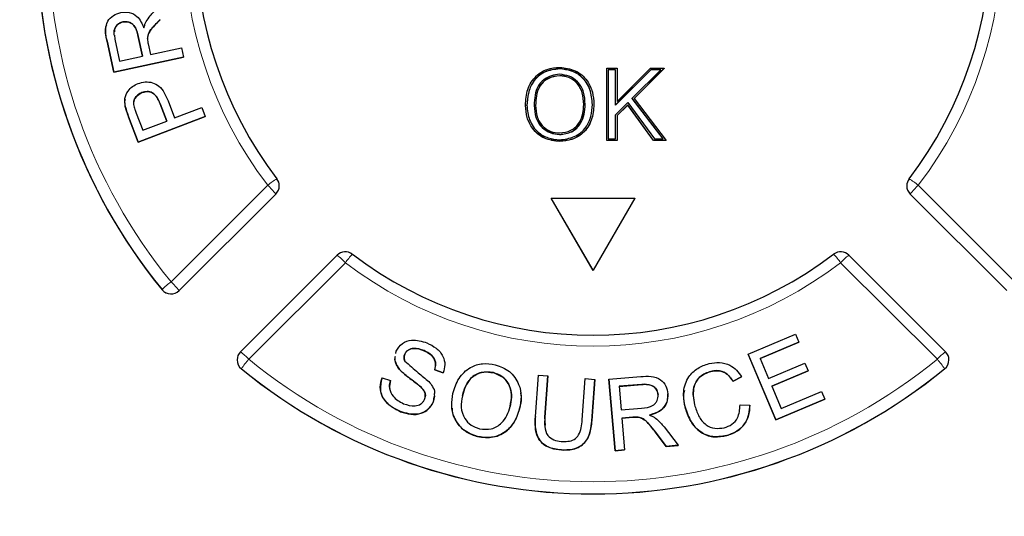
# Model space of a CAD drawing. Units: millimetres. Extents: x 0 to 414, y 0 to 297.
# Drawn here: x 72 to 76, y 260 to 262 of the extents above; entities that cross this region are included whole.
import ezdxf

# ---------------------------------------------------------------- set-up
doc = ezdxf.new("R2010")
doc.units = ezdxf.units.MM
doc.layers.add('BEMAßUNG', color=7, linetype='Continuous')
doc.styles.add('SLDTEXTSTYLE0', font='TXT', dxfattribs={"width": 0.605})
doc.dimstyles.new('SLDDIMSTYLE0', dxfattribs={"dimtxt": 3, "dimasz": 2.5, "dimexe": 0, "dimexo": 0.0625, "dimgap": 0.75, "dimtad": 1, "dimdec": 0, "dimlfac": 8, "dimrnd": 1e-09, "dimzin": 12, "dimdsep": 46, "dimtxsty": 'SLDTEXTSTYLE0', "dimsah": 1, "dimcen": 0.09, "dimadec": 0, "dimazin": 3, "dimtfac": 1, "dimtofl": 0, "dimtmove": 0, "dimatfit": 3, "dimfxl": 1, "dimfrac": 2, "dimtolj": 1, "dimtzin": 12, "dimarcsym": 0})

# ---------------------------------------------------------------- blocks, each defined once
blk = doc.blocks.new('_D')
at = {"layer": 'BEMAßUNG', "color": 7}
for p, q in [((74.0806, 270.4927), (45.676, 270.4927)), ((46.676, 204.9677), (46.676, 270.4927)), ((37.5093, 244.2042), (37.5093, 244.8917)), ((37.5093, 244.8917), (42.1135, 244.8917)), ((42.1135, 244.8917), (42.1135, 244.2042)), ((37.5093, 231.2562), (37.5093, 230.5687)), ((42.1135, 230.5687), (42.1135, 231.2562)), ((37.5093, 230.5687), (42.1135, 230.5687)), ((56.5866, 204.9677), (45.676, 204.9677))]:
    blk.add_line(p, q, dxfattribs=at)
for points in [[(46.676, 270.4927), (46.366, 267.9927), (46.986, 267.9927)], [(46.676, 204.9677), (46.986, 207.4677), (46.366, 207.4677)]]:
    blk.add_solid(points, dxfattribs=at)
at = {"layer": 'BEMAßUNG', "color": 7, "char_height": 3, "attachment_point": 1, "rotation": 90, "style": 'SLDTEXTSTYLE0'}
for s, insert in [('524mm', (42.8088, 230.8594)), ('20,6in', (38.2463, 232.1156))]:
    blk.add_mtext(s, dxfattribs=dict(at, insert=insert))

msp = doc.modelspace()

# ---------------------------------------------------------------- linework, layer by layer
at = {"color": 7, "linetype": 'Continuous', "lineweight": 30}
for p, q in [((72.2477, 261.9371), (72.2477, 261.9369)), ((72.2088, 261.7198), (72.1799, 261.8532)), ((72.1799, 261.853), (72.2088, 261.7197)), ((72.2123, 261.8798), (72.2128, 261.862)), ((72.2128, 261.862), (72.2334, 261.7668)), ((72.3331, 261.7884), (72.3146, 261.8739)), ((72.3146, 261.8738), (72.3331, 261.7884)), ((72.3576, 261.842), (72.3676, 261.7959)), ((72.3676, 261.7959), (72.5014, 261.8248)), ((72.5014, 261.8248), (72.51, 261.7849)), ((72.51, 261.7849), (72.2088, 261.7198)), ((72.2088, 261.7197), (72.51, 261.7848)), ((72.2334, 261.7668), (72.3331, 261.7884)), ((72.51, 261.7849), (72.51, 261.7848)), ((74.1379, 261.7333), (74.1379, 261.734)), ((74.3421, 261.4242), (74.3421, 261.7362)), ((74.3421, 261.7362), (74.3861, 261.7362)), ((74.3421, 261.7362), (74.3421, 261.7356)), ((74.3421, 261.4235), (74.3421, 261.7356)), ((74.3799, 261.73), (74.3483, 261.73)), ((74.3483, 261.73), (74.3483, 261.4304)), ((74.3799, 261.7293), (74.3483, 261.7293)), ((74.3799, 261.5774), (74.3799, 261.73)), ((74.5327, 261.73), (74.3799, 261.5774)), ((74.3799, 261.7293), (74.3799, 261.73)), ((74.5327, 261.7293), (74.3799, 261.5767)), ((74.3799, 261.5767), (74.3799, 261.7293)), ((74.3861, 261.7362), (74.3861, 261.5925)), ((74.3861, 261.5925), (74.5301, 261.7362)), ((74.4516, 261.6064), (74.5754, 261.73)), ((74.5905, 261.7362), (74.4599, 261.6058)), ((74.5905, 261.7356), (74.4602, 261.6055)), ((74.5301, 261.7362), (74.5905, 261.7362)), ((74.5754, 261.73), (74.5327, 261.73)), ((74.5327, 261.7293), (74.5327, 261.73)), ((74.5747, 261.7293), (74.5327, 261.7293)), ((74.5905, 261.7362), (74.5905, 261.7356)), ((72.2088, 261.7198), (72.2088, 261.7197)), ((74.1382, 261.7042), (74.1382, 261.7036)), ((72.33, 261.6309), (72.33, 261.6307)), ((72.4434, 261.5954), (72.4719, 261.5211)), ((74.5858, 261.4304), (74.4516, 261.6064)), ((74.4516, 261.6057), (74.4516, 261.6064)), ((74.5854, 261.4304), (74.4516, 261.6057)), ((74.4599, 261.6058), (74.5985, 261.4242)), ((72.2587, 261.5712), (72.2587, 261.571)), ((72.4377, 261.508), (72.409, 261.5829)), ((72.409, 261.5827), (72.4377, 261.508)), ((72.4719, 261.5211), (72.5896, 261.5663)), ((72.5896, 261.5663), (72.6044, 261.528)), ((73.9895, 261.5761), (73.9895, 261.5754)), ((74.0273, 261.5749), (74.0273, 261.5756)), ((74.2481, 261.5793), (74.2481, 261.58)), ((74.286, 261.5797), (74.286, 261.579)), ((74.3799, 261.5348), (74.4327, 261.5875)), ((74.3799, 261.5767), (74.3799, 261.5774)), ((74.432, 261.5779), (74.3861, 261.5322)), ((74.432, 261.5772), (74.3861, 261.5315)), ((74.5442, 261.4242), (74.432, 261.5779)), ((74.432, 261.5779), (74.432, 261.5772)), ((74.5442, 261.4235), (74.432, 261.5772)), ((74.4327, 261.5875), (74.5474, 261.4304)), ((72.3147, 261.417), (72.2728, 261.5261)), ((72.2728, 261.5259), (72.3147, 261.4169)), ((72.3057, 261.5424), (72.3342, 261.4684)), ((72.6044, 261.528), (72.3147, 261.417)), ((72.3147, 261.4169), (72.6044, 261.5279)), ((72.3342, 261.4684), (72.4377, 261.508)), ((72.6044, 261.528), (72.6044, 261.5279)), ((74.3799, 261.4304), (74.3799, 261.5348)), ((74.3799, 261.5341), (74.3799, 261.5348)), ((74.3799, 261.4304), (74.3799, 261.5341)), ((74.3861, 261.5322), (74.3861, 261.4242)), ((74.1375, 261.4493), (74.1375, 261.4499)), ((74.3421, 261.4242), (74.3421, 261.4235)), ((74.3861, 261.4242), (74.3421, 261.4242)), ((74.3861, 261.4235), (74.3421, 261.4235)), ((74.3483, 261.4304), (74.3799, 261.4304)), ((74.3861, 261.4242), (74.3861, 261.4235)), ((74.5985, 261.4242), (74.5442, 261.4242)), ((74.5442, 261.4242), (74.5442, 261.4235)), ((74.5985, 261.4235), (74.5442, 261.4235)), ((74.5474, 261.4304), (74.5858, 261.4304)), ((74.5985, 261.4242), (74.5985, 261.4235)), ((72.3147, 261.417), (72.3147, 261.4169)), ((74.1377, 261.4202), (74.1377, 261.4195)), ((72.9247, 261.2273), (72.9247, 261.2275)), ((75.6393, 261.2276), (75.6393, 261.2274)), ((72.91, 261.192), (72.4917, 260.7743)), ((74.282, 260.862), (74.1015, 261.174)), ((74.1015, 261.174), (74.4624, 261.174)), ((74.1015, 261.174), (74.1015, 261.1739)), ((74.282, 260.8618), (74.1015, 261.1739)), ((74.4624, 261.174), (74.282, 260.862)), ((74.4624, 261.1739), (74.282, 260.8618)), ((74.4624, 261.174), (74.4624, 261.1739)), ((75.6539, 261.192), (76.0722, 260.7743)), ((73.1752, 260.9275), (72.7569, 260.5098)), ((73.1752, 260.9274), (73.1752, 260.9275)), ((73.2408, 260.9319), (73.2408, 260.9319)), ((75.3231, 260.9319), (75.3231, 260.9319)), ((75.807, 260.5098), (75.3887, 260.9275)), ((75.3887, 260.9275), (75.3887, 260.9274)), ((74.282, 260.862), (74.282, 260.8618)), ((74.9529, 260.4985), (75.1582, 260.5851)), ((75.1582, 260.5851), (75.1724, 260.5517)), ((75.1724, 260.5517), (75.0046, 260.4809)), ((75.0046, 260.4808), (75.1724, 260.5515)), ((75.1724, 260.5517), (75.1724, 260.5515)), ((72.7569, 260.5097), (72.7569, 260.5098)), ((73.4289, 260.5017), (73.4305, 260.5121)), ((73.4677, 260.4993), (73.4677, 260.4992)), ((73.551, 260.5144), (73.551, 260.5143)), ((75.0728, 260.215), (74.9529, 260.4985)), ((74.9529, 260.4985), (74.9529, 260.4984)), ((74.9529, 260.4984), (75.0728, 260.2149)), ((75.807, 260.5098), (75.807, 260.5097)), ((72.7423, 260.4744), (72.7423, 260.4743)), ((75.0046, 260.4809), (75.0413, 260.3941)), ((75.0413, 260.3941), (75.1983, 260.4603)), ((75.1983, 260.4603), (75.2124, 260.4271)), ((75.8217, 260.4742), (75.8217, 260.4744)), ((73.4446, 260.4334), (73.4446, 260.4333)), ((73.6343, 260.4184), (73.5971, 260.4308)), ((73.5971, 260.4308), (73.5971, 260.4307)), ((73.5971, 260.4307), (73.6343, 260.4182)), ((73.6343, 260.4184), (73.6343, 260.4182)), ((73.851, 260.4193), (73.851, 260.4192)), ((74.0326, 260.2297), (74.0459, 260.4084)), ((74.0459, 260.4084), (74.0869, 260.4053)), ((74.0869, 260.4053), (74.0737, 260.2269)), ((74.0737, 260.2267), (74.0869, 260.4052)), ((74.0869, 260.4053), (74.0869, 260.4052)), ((74.3511, 260.3908), (74.4884, 260.4025)), ((74.7917, 260.4246), (74.7917, 260.4244)), ((74.9249, 260.4008), (74.8879, 260.3818)), ((74.8879, 260.3817), (74.9249, 260.4007)), ((74.9249, 260.4008), (74.9249, 260.4007)), ((75.2124, 260.4271), (75.0554, 260.3609)), ((75.0554, 260.3608), (75.2124, 260.427)), ((75.2124, 260.4271), (75.2124, 260.427)), ((73.3692, 260.3975), (73.406, 260.3857)), ((73.406, 260.3857), (73.406, 260.3856)), ((73.5366, 260.3574), (73.5366, 260.3573)), ((74.2353, 260.2149), (74.2485, 260.3934)), ((74.2485, 260.3934), (74.2895, 260.3903)), ((74.2895, 260.3903), (74.2763, 260.2116)), ((74.2763, 260.2114), (74.2895, 260.3902)), ((74.2895, 260.3903), (74.2895, 260.3902)), ((74.3775, 260.0814), (74.3511, 260.3908)), ((74.3511, 260.3908), (74.3511, 260.3906)), ((74.3511, 260.3906), (74.3775, 260.0813)), ((74.493, 260.3684), (74.395, 260.3601)), ((74.395, 260.3599), (74.493, 260.3683)), ((74.395, 260.3601), (74.4038, 260.2577)), ((74.8879, 260.3818), (74.8879, 260.3817)), ((75.0554, 260.3609), (75.0962, 260.2643)), ((73.594, 260.3157), (73.5906, 260.2912)), ((73.7167, 260.3187), (73.7167, 260.3186)), ((74.5637, 260.3239), (74.5637, 260.3238)), ((75.0962, 260.2643), (75.2705, 260.3378)), ((75.2705, 260.3378), (75.2847, 260.3044)), ((73.5906, 260.2912), (73.5906, 260.291)), ((74.9184, 260.2794), (74.9607, 260.2792)), ((74.9607, 260.2792), (74.9607, 260.2791)), ((75.2847, 260.3044), (75.0728, 260.215)), ((75.0728, 260.2149), (75.2847, 260.3042)), ((75.2847, 260.3044), (75.2847, 260.3042)), ((73.4497, 260.2505), (73.4497, 260.2504)), ((73.9645, 260.2624), (73.9645, 260.2623)), ((74.4038, 260.2577), (74.4919, 260.2653)), ((74.6801, 260.2701), (74.6801, 260.27)), ((74.0761, 260.1913), (74.0737, 260.2267)), ((74.4543, 260.2263), (74.4068, 260.2223)), ((74.4068, 260.2221), (74.4543, 260.2262)), ((74.4068, 260.2223), (74.4185, 260.0849)), ((74.4772, 260.2269), (74.4772, 260.2267)), ((75.0728, 260.215), (75.0728, 260.2149)), ((74.5989, 260.1003), (74.5525, 260.1612)), ((74.5525, 260.161), (74.5989, 260.1002)), ((74.5894, 260.1844), (74.6505, 260.1048)), ((74.8611, 260.1475), (74.8611, 260.1474)), ((73.7825, 260.1427), (73.7825, 260.1425)), ((74.6505, 260.1048), (74.5989, 260.1003)), ((74.5989, 260.1002), (74.6505, 260.1046)), ((74.6505, 260.1048), (74.6505, 260.1046)), ((74.1451, 260.0847), (74.1451, 260.0846)), ((74.4185, 260.0849), (74.3775, 260.0814)), ((74.3775, 260.0813), (74.4185, 260.0848)), ((74.3775, 260.0814), (74.3775, 260.0813)), ((74.4185, 260.0849), (74.4185, 260.0848)), ((74.5989, 260.1003), (74.5989, 260.1002))]:
    msp.add_line(p, q, dxfattribs=at)
at = {"color": 8, "linetype": 'Continuous', "lineweight": 0}
for p, q in [((72.1799, 261.8532), (72.1799, 261.853)), ((72.3146, 261.8739), (72.3146, 261.8738)), ((72.409, 261.5829), (72.409, 261.5827)), ((72.2728, 261.5261), (72.2728, 261.5259)), ((72.4564, 260.8125), (72.8747, 261.2302)), ((75.6893, 261.2302), (76.1075, 260.8125)), ((72.91, 261.1922), (72.4917, 260.7745)), ((72.91, 261.192), (72.91, 261.1922)), ((76.0722, 260.7745), (75.6539, 261.1922)), ((75.6539, 261.1922), (75.6539, 261.192)), ((73.2105, 260.8947), (72.7923, 260.4771)), ((75.7717, 260.4771), (75.3534, 260.8947)), ((72.4177, 260.7781), (72.4177, 260.7783)), ((72.4917, 260.7745), (72.4917, 260.7743)), ((72.7607, 260.4358), (72.7607, 260.4356)), ((75.8033, 260.4356), (75.8033, 260.4358)), ((74.493, 260.3684), (74.493, 260.3683)), ((74.2763, 260.2116), (74.2763, 260.2114)), ((74.4543, 260.2263), (74.4543, 260.2262)), ((74.5525, 260.1612), (74.5525, 260.161))]:
    msp.add_line(p, q, dxfattribs=at)
at = {"color": 7, "linetype": 'Continuous', "lineweight": 30}
for centre, radius, start, end in [((74.2763, 262.2975), 2.4005, 140.7381, 219.262), ((74.2778, 262.2975), 1.7146, 142.6708, 217.3293), ((74.2861, 262.2975), 1.7146, 322.6708, 37.3293), ((74.2766, 262.2975), 2.4009, 179.9889, 219.2609), ((72.8747, 261.2275), 0.05, 359.9851, 37.3212), ((75.6893, 261.2275), 0.05, 142.6789, 179.9851), ((72.8748, 261.2274), 0.0499, 314.951, 359.9785), ((75.6892, 261.2274), 0.0499, 179.9904, 225.0503), ((73.2105, 260.8921), 0.05, 52.7546, 134.9607), ((74.282, 262.3017), 1.7206, 232.7626, 307.2374), ((75.3534, 260.8921), 0.05, 45.0393, 127.2454), ((72.4564, 260.8098), 0.05, 219.2736, 314.9493), ((72.7923, 260.4744), 0.05, 134.9607, 179.9851), ((75.7717, 260.4744), 0.05, 359.9851, 45.0393), ((72.7922, 260.4742), 0.0499, 179.9922, 230.8388), ((75.7718, 260.4742), 0.0499, 309.1629, 359.9763), ((74.282, 262.3032), 2.4087, 230.8319, 309.1681), ((74.282, 262.303), 2.4087, 230.8319, 309.1681)]:
    msp.add_arc(centre, radius, start, end, dxfattribs=at)
at = {"color": 8, "linetype": 'Continuous', "lineweight": 0}
for centre, radius, start, end in [((74.2764, 262.3001), 2.3507, 140.7381, 219.262), ((74.2777, 262.3001), 1.7645, 142.6708, 217.3293), ((74.2862, 262.3001), 1.7645, 322.6708, 37.3293), ((73.0466, 261.025), 0.2677, 119.5909, 129.971), ((75.5173, 261.0251), 0.2676, 50.0282, 60.4117), ((72.6105, 260.9484), 0.3862, 39.1437, 46.8405), ((72.8748, 261.2275), 0.0499, 314.9498, 359.9797), ((75.6892, 261.2276), 0.0499, 179.9916, 225.0491), ((75.9536, 260.9483), 0.3865, 133.1606, 140.853), ((72.9797, 260.6813), 0.3144, 42.7659, 51.5553), ((73.5067, 260.6846), 0.3631, 137.0769, 144.6474), ((75.0574, 260.6848), 0.3629, 35.3514, 42.9269), ((75.5843, 260.6812), 0.3146, 128.448, 137.2331), ((74.282, 262.3044), 1.7706, 232.7626, 307.2374), ((72.6669, 260.5349), 0.3484, 127.1736, 135.6789), ((72.1922, 260.5307), 0.3862, 39.1437, 46.8405), ((72.4564, 260.81), 0.05, 219.2736, 314.9493), ((72.5614, 260.2636), 0.3144, 42.7659, 51.5553), ((76.0026, 260.2635), 0.3146, 128.448, 137.2331), ((72.7922, 260.4744), 0.0499, 179.9939, 230.8371), ((73.1229, 260.1912), 0.4371, 139.159, 145.9815), ((74.282, 262.3057), 2.3586, 230.8319, 309.1681), ((75.4413, 260.1914), 0.4368, 34.015, 40.8422), ((75.7718, 260.4744), 0.0499, 309.1612, 359.978)]:
    msp.add_arc(centre, radius, start, end, dxfattribs=at)
for points, knots in [([(72.2256, 257.5602), (72.1379, 257.688), (71.9192, 258.0066), (71.6161, 258.5472), (71.2667, 259.2651), (70.9232, 260.0993), (70.4802, 261.3688), (70.0535, 262.904), (69.666, 264.6592), (69.4785, 265.7653), (69.3883, 266.2973)], [0, 0, 0, 0, 0.050223, 0.125213, 0.200555, 0.30898, 0.417435, 0.636307, 0.82507, 1, 1, 1, 1]), ([(69.4232, 266.2985), (69.5164, 265.7467), (69.7026, 264.643), (70.0419, 263.1127), (70.4131, 261.7054), (70.8231, 260.4262), (71.2407, 259.3785), (71.6361, 258.5587), (71.9396, 258.0146), (72.1602, 257.692), (72.2501, 257.5605)], [0, 0, 0, 0, 0.181477, 0.362935, 0.508104, 0.653327, 0.798311, 0.873354, 0.948369, 1, 1, 1, 1]), ([(72.3972, 257.6369), (72.2285, 257.8927), (71.891, 258.4047), (71.4885, 259.2417), (71.1296, 260.1052), (70.8099, 261.0157), (70.5215, 261.9592), (70.1765, 263.2615), (69.8597, 264.7082), (69.6692, 265.8361), (69.5912, 266.2985)], [0, 0, 0, 0, 0.100105, 0.200336, 0.30312, 0.405928, 0.515852, 0.625784, 0.84659, 1, 1, 1, 1]), ([(69.6164, 266.2973), (69.6944, 265.8365), (69.8845, 264.712), (70.2703, 262.9392), (70.7614, 261.1982), (71.2376, 259.887), (71.6325, 258.99), (71.9785, 258.3082), (72.2588, 257.8889), (72.3949, 257.6853)], [0, 0, 0, 0, 0.153855, 0.375431, 0.596911, 0.74885, 0.834141, 0.919479, 1, 1, 1, 1])]:
    msp.add_open_spline(points, degree=3, knots=knots, dxfattribs=at)
at = {"color": 7, "linetype": 'Continuous', "lineweight": 30}
for points, knots in [([(69.6562, 266.2436), (69.7485, 265.696), (69.9273, 264.6342), (70.2609, 263.1098), (70.6299, 261.711), (71.0102, 260.5297), (71.3858, 259.5552), (71.7443, 258.7742), (72.0995, 258.1106), (72.3671, 257.7305), (72.4866, 257.5607)], [0, 0, 0, 0, 0.181, 0.350948, 0.50848, 0.652382, 0.75523, 0.848659, 0.932388, 1, 1, 1, 1]), ([(72.1799, 261.8532), (72.1769, 261.8676), (72.1711, 261.8963), (72.178, 261.9387), (72.2057, 261.9671), (72.2278, 261.9744), (72.2388, 261.9781)], [0, 0, 0, 0, 0.281668, 0.559606, 0.779616, 1, 1, 1, 1]), ([(72.2388, 261.9781), (72.2514, 261.9793), (72.2764, 261.9818), (72.3178, 261.9589), (72.331, 261.9292), (72.3392, 261.911)], [0, 0, 0, 0, 0.280256, 0.560078, 1, 1, 1, 1]), ([(72.349, 261.9383), (72.3544, 261.9466), (72.3642, 261.9615), (72.3765, 261.9743), (72.3819, 261.98)], [0, 0, 0, 0, 0.559869, 1, 1, 1, 1]), ([(72.2108, 261.8796), (72.2104, 261.8823), (72.2087, 261.8937), (72.2132, 261.9123), (72.228, 261.9303), (72.2411, 261.9347), (72.2477, 261.9369)], [0, 0, 0, 0, 0.110867, 0.456265, 0.728053, 1, 1, 1, 1]), ([(72.2477, 261.9371), (72.2421, 261.9353), (72.2308, 261.9318), (72.2184, 261.9192), (72.2106, 261.9056), (72.2115, 261.8964), (72.2119, 261.8932)], [0, 0, 0, 0, 0.281331, 0.562404, 0.843568, 1, 1, 1, 1]), ([(72.3146, 261.8739), (72.3104, 261.8914), (72.3051, 261.9132), (72.2857, 261.931), (72.2697, 261.9386), (72.2565, 261.9377), (72.2477, 261.9371)], [0, 0, 0, 0, 0.499295, 0.62497, 0.750665, 1, 1, 1, 1]), ([(72.2477, 261.9369), (72.2565, 261.9375), (72.2697, 261.9385), (72.2857, 261.9308), (72.3051, 261.913), (72.3104, 261.8912), (72.3146, 261.8738)], [0, 0, 0, 0, 0.249335, 0.37503, 0.500705, 1, 1, 1, 1]), ([(72.3392, 261.911), (72.3405, 261.9163), (72.3429, 261.9258), (72.3471, 261.9345), (72.349, 261.9383)], [0, 0, 0, 0, 0.560092, 1, 1, 1, 1]), ([(72.4093, 261.9466), (72.396, 261.9333), (72.3775, 261.9148), (72.3574, 261.8868), (72.3553, 261.8719), (72.3542, 261.8645)], [0, 0, 0, 0, 0.560736, 0.780586, 1, 1, 1, 1]), ([(72.3542, 261.8644), (72.356, 261.8738), (72.3595, 261.8926), (72.3822, 261.9186), (72.399, 261.9359), (72.4093, 261.9465)], [0, 0, 0, 0, 0.278475, 0.558821, 1, 1, 1, 1]), ([(72.1774, 261.9248), (72.1769, 261.9238), (72.1657, 261.9024), (72.173, 261.8772), (72.1799, 261.853)], [0, 0, 0, 0, 0.04425, 1, 1, 1, 1]), ([(72.3542, 261.8645), (72.3546, 261.8603), (72.3553, 261.8527), (72.3569, 261.8453), (72.3576, 261.842)], [0, 0, 0, 0, 0.559788, 1, 1, 1, 1]), ([(73.9895, 261.5761), (73.991, 261.5995), (73.9941, 261.6462), (74.0306, 261.7029), (74.0827, 261.7358), (74.1195, 261.7387), (74.1379, 261.7402)], [0, 0, 0, 0, 0.28057, 0.559575, 0.779561, 1, 1, 1, 1]), ([(74.1379, 261.734), (74.1154, 261.7316), (74.0705, 261.7269), (74.0217, 261.6827), (73.9998, 261.6289), (73.9971, 261.5937), (73.9957, 261.5761)], [0, 0, 0, 0, 0.280054, 0.556843, 0.777798, 1, 1, 1, 1]), ([(74.1379, 261.7333), (74.1154, 261.731), (74.0705, 261.7263), (74.0217, 261.682), (73.9998, 261.6282), (73.9971, 261.593), (73.9957, 261.5754)], [0, 0, 0, 0, 0.280054, 0.556843, 0.777798, 1, 1, 1, 1]), ([(74.1379, 261.7402), (74.1609, 261.7375), (74.2069, 261.7321), (74.2575, 261.688), (74.2823, 261.6337), (74.2848, 261.5977), (74.286, 261.5797)], [0, 0, 0, 0, 0.279564, 0.558584, 0.779087, 1, 1, 1, 1]), ([(74.2797, 261.5797), (74.2777, 261.6019), (74.2737, 261.6457), (74.2393, 261.6996), (74.1892, 261.7281), (74.155, 261.732), (74.1379, 261.734)], [0, 0, 0, 0, 0.283555, 0.560819, 0.780909, 1, 1, 1, 1]), ([(74.2797, 261.579), (74.2777, 261.6012), (74.2737, 261.6451), (74.2393, 261.6989), (74.1892, 261.7274), (74.155, 261.7314), (74.1379, 261.7333)], [0, 0, 0, 0, 0.283555, 0.560819, 0.780909, 1, 1, 1, 1]), ([(74.1382, 261.7105), (74.1259, 261.7091), (74.1011, 261.7063), (74.0676, 261.6887), (74.0314, 261.6474), (74.029, 261.6051), (74.0273, 261.5756)], [0, 0, 0, 0, 0.187744, 0.378022, 0.565427, 1, 1, 1, 1]), ([(74.1382, 261.7042), (74.1206, 261.7019), (74.0856, 261.6972), (74.0374, 261.65), (74.035, 261.6038), (74.0336, 261.5756)], [0, 0, 0, 0, 0.280128, 0.559653, 1, 1, 1, 1]), ([(74.1382, 261.7036), (74.1206, 261.7012), (74.0856, 261.6965), (74.0374, 261.6493), (74.035, 261.6032), (74.0336, 261.5749)], [0, 0, 0, 0, 0.280128, 0.559653, 1, 1, 1, 1]), ([(74.2481, 261.58), (74.2471, 261.5979), (74.245, 261.6334), (74.2198, 261.6785), (74.1802, 261.7044), (74.1522, 261.7085), (74.1382, 261.7105)], [0, 0, 0, 0, 0.280581, 0.556541, 0.779405, 1, 1, 1, 1]), ([(74.2419, 261.58), (74.2408, 261.597), (74.2387, 261.631), (74.2153, 261.674), (74.1783, 261.7), (74.1516, 261.7028), (74.1382, 261.7042)], [0, 0, 0, 0, 0.280797, 0.560068, 0.779984, 1, 1, 1, 1]), ([(74.2419, 261.5794), (74.2408, 261.5964), (74.2387, 261.6303), (74.2153, 261.6733), (74.1783, 261.6994), (74.1516, 261.7022), (74.1382, 261.7036)], [0, 0, 0, 0, 0.280797, 0.560068, 0.779984, 1, 1, 1, 1]), ([(72.2587, 261.5712), (72.2571, 261.5828), (72.254, 261.606), (72.2676, 261.6367), (72.2887, 261.6582), (72.3053, 261.666), (72.3136, 261.6699)], [0, 0, 0, 0, 0.280151, 0.559037, 0.779422, 1, 1, 1, 1]), ([(72.3136, 261.6699), (72.3238, 261.673), (72.3443, 261.679), (72.3767, 261.6754), (72.4188, 261.6532), (72.4333, 261.6192), (72.4434, 261.5954)], [0, 0, 0, 0, 0.187345, 0.374475, 0.560923, 1, 1, 1, 1]), ([(72.33, 261.6307), (72.3363, 261.6327), (72.349, 261.6366), (72.3692, 261.6342), (72.394, 261.6182), (72.4028, 261.5974), (72.409, 261.5827)], [0, 0, 0, 0, 0.187284, 0.373903, 0.560293, 1, 1, 1, 1]), ([(72.409, 261.5829), (72.4052, 261.5919), (72.3975, 261.61), (72.3785, 261.6315), (72.3525, 261.6375), (72.3375, 261.6331), (72.33, 261.6309)], [0, 0, 0, 0, 0.281441, 0.560401, 0.779682, 1, 1, 1, 1]), ([(72.2574, 261.6021), (72.257, 261.6008), (72.2544, 261.5907), (72.2567, 261.5802), (72.2587, 261.571)], [0, 0, 0, 0, 0.127292, 1, 1, 1, 1]), ([(72.33, 261.6309), (72.3243, 261.6282), (72.3127, 261.6228), (72.301, 261.6092), (72.2944, 261.594), (72.2945, 261.5841), (72.2946, 261.5791)], [0, 0, 0, 0, 0.280096, 0.559782, 0.779914, 1, 1, 1, 1]), ([(72.2957, 261.5892), (72.2958, 261.592), (72.2963, 261.6012), (72.3069, 261.6183), (72.3213, 261.626), (72.33, 261.6307)], [0, 0, 0, 0, 0.149806, 0.481454, 1, 1, 1, 1]), ([(72.2728, 261.5261), (72.2696, 261.5343), (72.264, 261.5491), (72.2603, 261.5644), (72.2587, 261.5712)], [0, 0, 0, 0, 0.560054, 1, 1, 1, 1]), ([(72.2587, 261.571), (72.2608, 261.5625), (72.2647, 261.5472), (72.2703, 261.5324), (72.2728, 261.5259)], [0, 0, 0, 0, 0.559883, 1, 1, 1, 1]), ([(72.2946, 261.5791), (72.2962, 261.5721), (72.2991, 261.5596), (72.3037, 261.5477), (72.3057, 261.5424)], [0, 0, 0, 0, 0.559637, 1, 1, 1, 1]), ([(74.1377, 261.4202), (74.1152, 261.4227), (74.07, 261.4279), (74.02, 261.4706), (73.9941, 261.5231), (73.991, 261.5584), (73.9895, 261.5761)], [0, 0, 0, 0, 0.2796, 0.558765, 0.77931, 1, 1, 1, 1]), ([(74.1377, 261.4195), (74.1152, 261.4221), (74.07, 261.4273), (74.02, 261.4699), (73.9941, 261.5225), (73.991, 261.5578), (73.9895, 261.5754)], [0, 0, 0, 0, 0.2796, 0.558765, 0.77931, 1, 1, 1, 1]), ([(73.9957, 261.5761), (73.998, 261.5544), (74.0026, 261.5113), (74.0382, 261.4599), (74.0874, 261.4321), (74.121, 261.4283), (74.1377, 261.4264)], [0, 0, 0, 0, 0.28211, 0.560871, 0.781264, 1, 1, 1, 1]), ([(74.0273, 261.5756), (74.0287, 261.5581), (74.0313, 261.5234), (74.0573, 261.48), (74.0964, 261.4556), (74.1239, 261.4518), (74.1375, 261.4499)], [0, 0, 0, 0, 0.28084, 0.557233, 0.779471, 1, 1, 1, 1]), ([(74.0273, 261.5749), (74.0287, 261.5574), (74.0313, 261.5227), (74.0573, 261.4793), (74.0964, 261.4549), (74.1239, 261.4511), (74.1375, 261.4493)], [0, 0, 0, 0, 0.28084, 0.557233, 0.779471, 1, 1, 1, 1]), ([(74.0336, 261.5756), (74.0346, 261.5589), (74.0367, 261.5256), (74.0619, 261.4848), (74.0982, 261.4599), (74.1244, 261.4574), (74.1375, 261.4562)], [0, 0, 0, 0, 0.280657, 0.559885, 0.779849, 1, 1, 1, 1]), ([(74.1375, 261.4499), (74.1557, 261.4522), (74.1921, 261.4568), (74.2295, 261.4946), (74.2456, 261.5381), (74.2473, 261.566), (74.2481, 261.58)], [0, 0, 0, 0, 0.280892, 0.562081, 0.780786, 1, 1, 1, 1]), ([(74.1375, 261.4562), (74.1547, 261.4584), (74.189, 261.4627), (74.2245, 261.4984), (74.24, 261.5398), (74.2413, 261.5666), (74.2419, 261.58)], [0, 0, 0, 0, 0.2791, 0.558192, 0.778806, 1, 1, 1, 1]), ([(74.1375, 261.4493), (74.1557, 261.4516), (74.1921, 261.4561), (74.2295, 261.494), (74.2456, 261.5375), (74.2473, 261.5654), (74.2481, 261.5793)], [0, 0, 0, 0, 0.280892, 0.562081, 0.780786, 1, 1, 1, 1]), ([(74.286, 261.5797), (74.284, 261.5568), (74.2801, 261.5112), (74.2437, 261.4557), (74.1916, 261.4254), (74.1557, 261.4219), (74.1377, 261.4202)], [0, 0, 0, 0, 0.280353, 0.559502, 0.779635, 1, 1, 1, 1]), ([(74.1377, 261.4264), (74.1595, 261.4293), (74.2029, 261.435), (74.2527, 261.4753), (74.2754, 261.5279), (74.2783, 261.5624), (74.2797, 261.5797)], [0, 0, 0, 0, 0.279188, 0.555682, 0.777031, 1, 1, 1, 1]), ([(74.286, 261.579), (74.284, 261.5562), (74.2801, 261.5105), (74.2437, 261.4551), (74.1916, 261.4247), (74.1557, 261.4212), (74.1377, 261.4195)], [0, 0, 0, 0, 0.280353, 0.5595023, 0.7796353, 1, 1, 1, 1]), ([(73.4305, 260.5121), (73.4382, 260.5244), (73.4537, 260.5491), (73.5059, 260.5663), (73.5416, 260.555), (73.5634, 260.5481)], [0, 0, 0, 0, 0.279735, 0.5593588, 1, 1, 1, 1]), ([(73.5634, 260.5481), (73.5773, 260.5412), (73.605, 260.5275), (73.6342, 260.4938), (73.6438, 260.4538), (73.6375, 260.4302), (73.6343, 260.4184)], [0, 0, 0, 0, 0.280821, 0.56017, 0.779887, 1, 1, 1, 1]), ([(73.4249, 260.4898), (73.4249, 260.4896), (73.4229, 260.4817), (73.4267, 260.4604), (73.4378, 260.4435), (73.4446, 260.4333)], [0, 0, 0, 0, 0.0113, 0.396408, 1, 1, 1, 1]), ([(73.4446, 260.4334), (73.44, 260.4398), (73.4309, 260.4525), (73.4233, 260.4726), (73.4261, 260.4849), (73.4271, 260.4895)], [0, 0, 0, 0, 0.386279, 0.771816, 1, 1, 1, 1]), ([(73.4677, 260.4993), (73.466, 260.4937), (73.4629, 260.4836), (73.4666, 260.4739), (73.4682, 260.4695)], [0, 0, 0, 0, 0.559094, 1, 1, 1, 1]), ([(73.4682, 260.4694), (73.4663, 260.475), (73.4629, 260.485), (73.4662, 260.4949), (73.4677, 260.4992)], [0, 0, 0, 0, 0.559129, 1, 1, 1, 1]), ([(73.551, 260.5144), (73.5358, 260.5201), (73.513, 260.5286), (73.4855, 260.5201), (73.4732, 260.5099), (73.4695, 260.5029), (73.4677, 260.4993)], [0, 0, 0, 0, 0.499379, 0.748976, 0.874503, 1, 1, 1, 1]), ([(73.4677, 260.4992), (73.4695, 260.5027), (73.4732, 260.5098), (73.4855, 260.52), (73.513, 260.5285), (73.5358, 260.52), (73.551, 260.5143)], [0, 0, 0, 0, 0.125497, 0.251024, 0.500621, 1, 1, 1, 1]), ([(73.5971, 260.4308), (73.5993, 260.4407), (73.6036, 260.4603), (73.589, 260.4956), (73.5654, 260.5073), (73.551, 260.5144)], [0, 0, 0, 0, 0.2809583, 0.5600824, 1, 1, 1, 1]), ([(73.551, 260.5143), (73.5601, 260.51), (73.5782, 260.5014), (73.597, 260.4798), (73.6021, 260.459), (73.6001, 260.4488), (73.5996, 260.4463)], [0, 0, 0, 0, 0.329866, 0.657277, 0.915242, 1, 1, 1, 1]), ([(73.4682, 260.4695), (73.487, 260.4525), (73.5206, 260.422), (73.5559, 260.3934), (73.5714, 260.3808)], [0, 0, 0, 0, 0.5586, 1, 1, 1, 1]), ([(73.6758, 260.3294), (73.6829, 260.3518), (73.697, 260.3965), (73.7459, 260.443), (73.8044, 260.4624), (73.8409, 260.4566), (73.8591, 260.4537)], [0, 0, 0, 0, 0.280587, 0.559643, 0.779612, 1, 1, 1, 1]), ([(73.8591, 260.4537), (73.8808, 260.4456), (73.9242, 260.4294), (73.9627, 260.3744), (73.9739, 260.3158), (73.9676, 260.2802), (73.9645, 260.2624)], [0, 0, 0, 0, 0.279559, 0.5585722, 0.7790885, 1, 1, 1, 1]), ([(74.6801, 260.2701), (74.6763, 260.2926), (74.6686, 260.3374), (74.6902, 260.3997), (74.7333, 260.4412), (74.7671, 260.4529), (74.784, 260.4588)], [0, 0, 0, 0, 0.280467, 0.559483, 0.779574, 1, 1, 1, 1]), ([(74.784, 260.4588), (74.7993, 260.4615), (74.8298, 260.4668), (74.8722, 260.4545), (74.9047, 260.431), (74.9182, 260.4109), (74.9249, 260.4008)], [0, 0, 0, 0, 0.280117, 0.559505, 0.779603, 1, 1, 1, 1]), ([(73.5366, 260.3574), (73.5262, 260.3661), (73.509, 260.3803), (73.4838, 260.3985), (73.4629, 260.4145), (73.4507, 260.4271), (73.4446, 260.4334)], [0, 0, 0, 0, 0.339984, 0.560084, 0.780157, 1, 1, 1, 1]), ([(73.4446, 260.4333), (73.4543, 260.4238), (73.4703, 260.4082), (73.4954, 260.3899), (73.5166, 260.3744), (73.53, 260.363), (73.5366, 260.3573)], [0, 0, 0, 0, 0.339654, 0.559799, 0.779946, 1, 1, 1, 1]), ([(73.851, 260.4193), (73.8332, 260.4213), (73.7976, 260.4252), (73.7386, 260.391), (73.725, 260.3462), (73.7167, 260.3187)], [0, 0, 0, 0, 0.280219, 0.559782, 1, 1, 1, 1]), ([(73.7167, 260.3186), (73.7216, 260.3357), (73.7313, 260.3698), (73.7647, 260.409), (73.8093, 260.425), (73.8371, 260.4211), (73.851, 260.4192)], [0, 0, 0, 0, 0.281184, 0.559659, 0.779823, 1, 1, 1, 1]), ([(73.9235, 260.2726), (73.9265, 260.2896), (73.9326, 260.3235), (73.9197, 260.3714), (73.8894, 260.4056), (73.8638, 260.4147), (73.851, 260.4193)], [0, 0, 0, 0, 0.280757, 0.560064, 0.779968, 1, 1, 1, 1]), ([(73.851, 260.4192), (73.8672, 260.4128), (73.8996, 260.4001), (73.9257, 260.3566), (73.9311, 260.3124), (73.926, 260.2858), (73.9235, 260.2725)], [0, 0, 0, 0, 0.279158, 0.557999, 0.778772, 1, 1, 1, 1]), ([(74.4884, 260.4025), (74.5033, 260.4036), (74.5328, 260.4058), (74.5743, 260.3933), (74.5991, 260.362), (74.6036, 260.339), (74.6059, 260.3275)], [0, 0, 0, 0, 0.281684, 0.559666, 0.77966, 1, 1, 1, 1]), ([(74.7917, 260.4246), (74.7755, 260.4187), (74.7432, 260.4071), (74.7095, 260.3513), (74.7167, 260.3074), (74.7212, 260.2806)], [0, 0, 0, 0, 0.2803632, 0.5596071, 1, 1, 1, 1]), ([(74.7186, 260.3039), (74.7172, 260.3128), (74.7132, 260.3384), (74.723, 260.3784), (74.7534, 260.4117), (74.7789, 260.4202), (74.7917, 260.4244)], [0, 0, 0, 0, 0.173214, 0.493875, 0.746549, 1, 1, 1, 1]), ([(74.7917, 260.4244), (74.8022, 260.4263), (74.8233, 260.43), (74.8614, 260.4181), (74.8779, 260.3955), (74.8879, 260.3817)], [0, 0, 0, 0, 0.2809448, 0.5607693, 1, 1, 1, 1]), ([(74.8879, 260.3818), (74.8819, 260.3907), (74.8698, 260.4082), (74.8441, 260.4249), (74.8165, 260.4293), (74.8, 260.4261), (74.7917, 260.4246)], [0, 0, 0, 0, 0.280486, 0.559584, 0.77956, 1, 1, 1, 1]), ([(73.3692, 260.3974), (73.3649, 260.3801), (73.3564, 260.3456), (73.3834, 260.284), (73.4246, 260.2631), (73.4497, 260.2504)], [0, 0, 0, 0, 0.280188, 0.559852, 1, 1, 1, 1]), ([(73.4497, 260.2505), (73.4337, 260.2581), (73.4019, 260.2733), (73.3688, 260.3117), (73.358, 260.3573), (73.3655, 260.3841), (73.3692, 260.3975)], [0, 0, 0, 0, 0.2809999, 0.5600939, 0.7799146, 1, 1, 1, 1]), ([(73.4038, 260.3493), (73.403, 260.3521), (73.3995, 260.364), (73.4032, 260.3762), (73.406, 260.3856)], [0, 0, 0, 0, 0.234625, 1, 1, 1, 1]), ([(73.406, 260.3857), (73.4034, 260.3738), (73.3981, 260.3501), (73.4181, 260.309), (73.4454, 260.2941), (73.4621, 260.2849)], [0, 0, 0, 0, 0.280996, 0.560131, 1, 1, 1, 1]), ([(73.5531, 260.3033), (73.5548, 260.3088), (73.5581, 260.3197), (73.5529, 260.3403), (73.5428, 260.3509), (73.5366, 260.3574)], [0, 0, 0, 0, 0.279968, 0.559744, 1, 1, 1, 1]), ([(73.5366, 260.3573), (73.5406, 260.3532), (73.5486, 260.3451), (73.5556, 260.3309), (73.5574, 260.32), (73.5562, 260.3153), (73.5561, 260.3149)], [0, 0, 0, 0, 0.350173, 0.699249, 0.973802, 1, 1, 1, 1]), ([(73.5714, 260.3808), (73.577, 260.3738), (73.588, 260.3597), (73.5977, 260.341), (73.5961, 260.3308), (73.5959, 260.3297)], [0, 0, 0, 0, 0.470528, 0.939738, 1, 1, 1, 1]), ([(74.5637, 260.3239), (74.5627, 260.3297), (74.5606, 260.3414), (74.5496, 260.3558), (74.5275, 260.3696), (74.5072, 260.3689), (74.493, 260.3684)], [0, 0, 0, 0, 0.187102, 0.37386, 0.560711, 1, 1, 1, 1]), ([(74.493, 260.3683), (74.5019, 260.3687), (74.5195, 260.3696), (74.5435, 260.3616), (74.5597, 260.3444), (74.5623, 260.3306), (74.5637, 260.3238)], [0, 0, 0, 0, 0.281231, 0.560352, 0.780067, 1, 1, 1, 1]), ([(73.5906, 260.291), (73.5939, 260.2998), (73.5986, 260.3123), (73.5963, 260.3252), (73.5956, 260.3291)], [0, 0, 0, 0, 0.697666, 1, 1, 1, 1]), ([(73.7825, 260.1427), (73.7612, 260.1505), (73.7185, 260.1662), (73.6802, 260.2197), (73.6676, 260.2769), (73.673, 260.3119), (73.6758, 260.3294)], [0, 0, 0, 0, 0.2796166, 0.5587633, 0.779298, 1, 1, 1, 1]), ([(73.7167, 260.3187), (73.7137, 260.3021), (73.7078, 260.2688), (73.7231, 260.2228), (73.7529, 260.1898), (73.7781, 260.1811), (73.7907, 260.1768)], [0, 0, 0, 0, 0.280628, 0.559827, 0.779823, 1, 1, 1, 1]), ([(73.9645, 260.2623), (73.9707, 260.2856), (73.9771, 260.3099), (73.9689, 260.3323), (73.9686, 260.3332)], [0, 0, 0, 0, 0.95938, 1, 1, 1, 1]), ([(74.4919, 260.2653), (74.5099, 260.2672), (74.5324, 260.2697), (74.5527, 260.2868), (74.5624, 260.3017), (74.5632, 260.315), (74.5637, 260.3239)], [0, 0, 0, 0, 0.4992687, 0.6249252, 0.7506401, 1, 1, 1, 1]), ([(74.6059, 260.3275), (74.6056, 260.3148), (74.6049, 260.2895), (74.5766, 260.2511), (74.5451, 260.2417), (74.5259, 260.2359)], [0, 0, 0, 0, 0.280242, 0.560035, 1, 1, 1, 1]), ([(74.5259, 260.2357), (74.538, 260.2391), (74.5623, 260.2457), (74.5908, 260.2679), (74.6059, 260.2976), (74.6059, 260.3174), (74.6059, 260.3274)], [0, 0, 0, 0, 0.280836, 0.560024, 0.779869, 1, 1, 1, 1]), ([(74.6772, 260.3423), (74.6757, 260.3358), (74.6703, 260.3119), (74.676, 260.2877), (74.6801, 260.27)], [0, 0, 0, 0, 0.270492, 1, 1, 1, 1]), ([(73.5906, 260.2912), (73.5823, 260.2782), (73.5658, 260.2521), (73.5111, 260.2325), (73.473, 260.2437), (73.4497, 260.2505)], [0, 0, 0, 0, 0.27989, 0.560005, 1, 1, 1, 1]), ([(73.4497, 260.2504), (73.4642, 260.2455), (73.4933, 260.2357), (73.5369, 260.2398), (73.5722, 260.2598), (73.5845, 260.2806), (73.5906, 260.291)], [0, 0, 0, 0, 0.280683, 0.560373, 0.780255, 1, 1, 1, 1]), ([(73.4621, 260.2849), (73.4788, 260.2794), (73.5039, 260.2711), (73.5339, 260.2804), (73.547, 260.2918), (73.5511, 260.2995), (73.5531, 260.3033)], [0, 0, 0, 0, 0.499196, 0.74873, 0.874428, 1, 1, 1, 1]), ([(73.7907, 260.1768), (73.808, 260.1747), (73.8427, 260.1707), (73.8864, 260.1968), (73.9119, 260.2336), (73.9196, 260.2596), (73.9235, 260.2726)], [0, 0, 0, 0, 0.279185, 0.558263, 0.778849, 1, 1, 1, 1]), ([(74.7212, 260.2806), (74.7262, 260.2642), (74.7362, 260.2316), (74.7661, 260.1921), (74.809, 260.1755), (74.8359, 260.179), (74.8493, 260.1808)], [0, 0, 0, 0, 0.281179, 0.560478, 0.779963, 1, 1, 1, 1]), ([(74.8493, 260.1808), (74.861, 260.1849), (74.8843, 260.193), (74.9147, 260.2277), (74.917, 260.2598), (74.9184, 260.2794)], [0, 0, 0, 0, 0.28087, 0.56112, 1, 1, 1, 1]), ([(74.9607, 260.2792), (74.9595, 260.2624), (74.957, 260.2288), (74.933, 260.1871), (74.8989, 260.1596), (74.8737, 260.1516), (74.8611, 260.1475)], [0, 0, 0, 0, 0.280245, 0.559535, 0.779615, 1, 1, 1, 1]), ([(74.8611, 260.1474), (74.8771, 260.1528), (74.909, 260.1636), (74.942, 260.1991), (74.9584, 260.2395), (74.9599, 260.2659), (74.9607, 260.2791)], [0, 0, 0, 0, 0.279948, 0.559198, 0.779378, 1, 1, 1, 1]), ([(73.6725, 260.2649), (73.6724, 260.2641), (73.6711, 260.241), (73.6912, 260.2015), (73.7317, 260.1597), (73.7655, 260.1482), (73.7825, 260.1425)], [0, 0, 0, 0, 0.014306, 0.396655, 0.698162, 1, 1, 1, 1]), ([(73.9645, 260.2624), (73.9571, 260.2407), (73.9425, 260.1972), (73.8938, 260.1521), (73.836, 260.1348), (73.8003, 260.1401), (73.7825, 260.1427)], [0, 0, 0, 0, 0.280366, 0.559524, 0.779639, 1, 1, 1, 1]), ([(73.7825, 260.1425), (73.8054, 260.1397), (73.8511, 260.1341), (73.911, 260.1641), (73.948, 260.2109), (73.959, 260.2451), (73.9645, 260.2623)], [0, 0, 0, 0, 0.2797303, 0.5585276, 0.7790835, 1, 1, 1, 1]), ([(74.0326, 260.2295), (74.0316, 260.2097), (74.0295, 260.1703), (74.0522, 260.116), (74.0987, 260.0904), (74.1296, 260.0865), (74.1451, 260.0846)], [0, 0, 0, 0, 0.281575, 0.558987, 0.778854, 1, 1, 1, 1]), ([(74.1451, 260.0847), (74.1252, 260.0872), (74.0857, 260.0923), (74.0409, 260.1319), (74.0306, 260.1831), (74.0319, 260.2141), (74.0326, 260.2297)], [0, 0, 0, 0, 0.280819, 0.55804, 0.77845, 1, 1, 1, 1]), ([(74.5259, 260.2359), (74.531, 260.2339), (74.5401, 260.2303), (74.5483, 260.225), (74.5519, 260.2226)], [0, 0, 0, 0, 0.560121, 1, 1, 1, 1]), ([(74.8611, 260.1475), (74.8378, 260.1435), (74.7915, 260.1355), (74.7317, 260.1694), (74.6971, 260.2182), (74.6858, 260.2528), (74.6801, 260.2701)], [0, 0, 0, 0, 0.279999, 0.558092, 0.778921, 1, 1, 1, 1]), ([(74.6801, 260.27), (74.6876, 260.2481), (74.7026, 260.2044), (74.7481, 260.1553), (74.8072, 260.1371), (74.8431, 260.144), (74.8611, 260.1474)], [0, 0, 0, 0, 0.280675, 0.559917, 0.77934, 1, 1, 1, 1]), ([(74.0737, 260.2269), (74.0727, 260.2132), (74.0709, 260.1862), (74.0816, 260.1473), (74.1122, 260.1264), (74.1336, 260.1234), (74.1443, 260.1219)], [0, 0, 0, 0, 0.281754, 0.55958, 0.779168, 1, 1, 1, 1]), ([(74.1443, 260.1219), (74.1537, 260.1216), (74.1727, 260.1209), (74.2012, 260.1278), (74.231, 260.1592), (74.2335, 260.1919), (74.2353, 260.2149)], [0, 0, 0, 0, 0.187743, 0.3747, 0.560121, 1, 1, 1, 1]), ([(74.2763, 260.2116), (74.2745, 260.1919), (74.2709, 260.1529), (74.2399, 260.104), (74.1915, 260.0838), (74.1606, 260.0844), (74.1451, 260.0847)], [0, 0, 0, 0, 0.281631, 0.559, 0.778915, 1, 1, 1, 1]), ([(74.1451, 260.0846), (74.1649, 260.0844), (74.2045, 260.084), (74.2535, 260.1171), (74.2716, 260.1655), (74.2747, 260.1961), (74.2763, 260.2114)], [0, 0, 0, 0, 0.280454, 0.55841, 0.778547, 1, 1, 1, 1]), ([(74.4772, 260.2269), (74.473, 260.227), (74.4653, 260.2273), (74.4577, 260.2266), (74.4543, 260.2263)], [0, 0, 0, 0, 0.559806, 1, 1, 1, 1]), ([(74.4543, 260.2262), (74.4586, 260.2266), (74.4662, 260.2273), (74.4739, 260.2269), (74.4772, 260.2267)], [0, 0, 0, 0, 0.560153, 1, 1, 1, 1]), ([(74.5525, 260.1612), (74.5409, 260.1762), (74.5246, 260.1971), (74.4992, 260.2208), (74.4846, 260.2249), (74.4772, 260.2269)], [0, 0, 0, 0, 0.560756, 0.780581, 1, 1, 1, 1]), ([(74.4772, 260.2267), (74.4864, 260.2238), (74.5049, 260.2179), (74.528, 260.1917), (74.5432, 260.1727), (74.5525, 260.161)], [0, 0, 0, 0, 0.278465, 0.558808, 1, 1, 1, 1]), ([(74.5519, 260.2226), (74.5596, 260.2161), (74.5732, 260.2045), (74.5844, 260.1905), (74.5894, 260.1844)], [0, 0, 0, 0, 0.559851, 1, 1, 1, 1])]:
    msp.add_open_spline(points, degree=3, knots=knots, dxfattribs=at)

# ---------------------------------------------------------------- dimensions: what is measured, and where the dimension line sits
at = {"layer": 'BEMAßUNG', "color": 7}
dim = msp.add_linear_dim(base=(46.676, 270.4927), p1=(56.7866, 204.9677), p2=(74.2806, 270.4927), angle=90, dimstyle='SLDDIMSTYLE0', dxfattribs=at)
dim.commit()
dim.dimension.update_dxf_attribs({"geometry": '_D', "text_midpoint": (46.676, 237.7302), "dimtype": 160})

doc.saveas('drawing.dxf')
